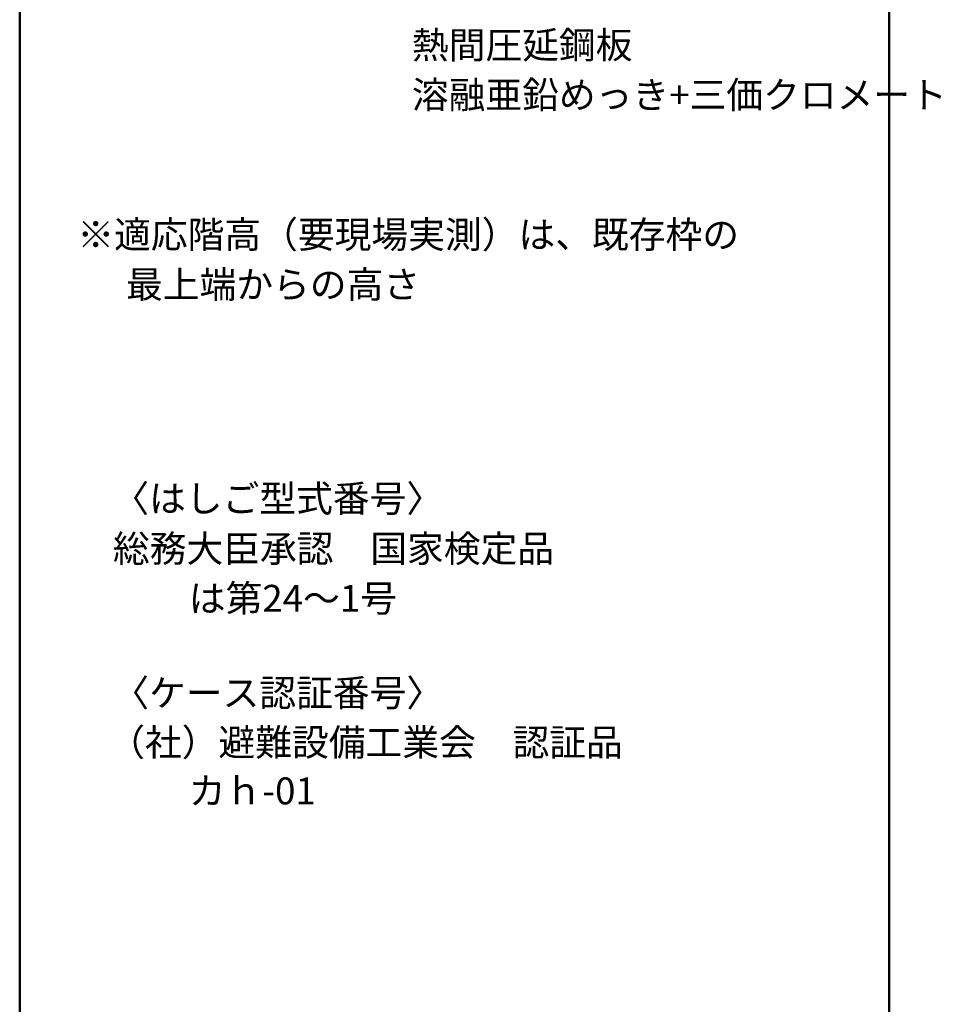
# Model space of a CAD drawing. Units: millimetres. Extents: x -2000 to 2042, y -1385 to 1385.
# Drawn here: x 1290 to 2042, y -205 to 599 of the extents above; entities that cross this region are included whole.
import ezdxf

# ---------------------------------------------------------------- set-up
doc = ezdxf.new("R2010")
doc.units = ezdxf.units.MM
doc.header["$LTSCALE"] = 10
doc.layers.add('moji', color=7, linetype='Continuous')
doc.layers.add('zumenwaku', color=7, linetype='Continuous')
doc.styles.add('ＭＳ Ｐゴシック', font='txt', dxfattribs={"height": 1})

msp = doc.modelspace()

# ---------------------------------------------------------------- linework, layer by layer
at = {"layer": 'zumenwaku', "color": 6, "linetype": 'Continuous', "lineweight": 50}
for p, q in [((1289.98, 1384.95), (1289.98, -1385.05)), ((1999.98, -1385.05), (1999.98, 1384.95))]:
    msp.add_line(p, q, dxfattribs=at)

# ---------------------------------------------------------------- texts
at = {"layer": 'moji', "color": 2, "linetype": 'Continuous', "lineweight": 5, "style": 'ＭＳ Ｐゴシック'}
for s, p in [('\u3000\u3000\u3000\u3000\u3000\u3000\u3000\u3000\u3000熱間圧延鋼板', (1340.05, 567.58)), ('\u3000\u3000\u3000\u3000\u3000\u3000\u3000\u3000\u3000溶融亜鉛めっき+三価クロメート', (1340.05, 526.93)), ('※適応階高（要現場実測）は、既存枠の', (1337.05, 412.82)), ('\u3000 最上端からの高さ', (1340.05, 372.04)), ('〈はしご型式番号〉', (1365.6, 197.26)), ('総務大臣承認\u3000国家検定品', (1366.11, 156.35)), ('\u3000\u3000は第24～1号', (1367.98, 115.7)), ('〈ケース認証番号〉', (1365.6, 38.49)), ('（社）避難設備工業会\u3000認証品', (1362.23, -1.91)), ('\u3000\u3000カｈ-01', (1367.98, -41.57))]:
    msp.add_text(s, height=22, dxfattribs=at).set_placement(p)

doc.saveas('drawing.dxf')
